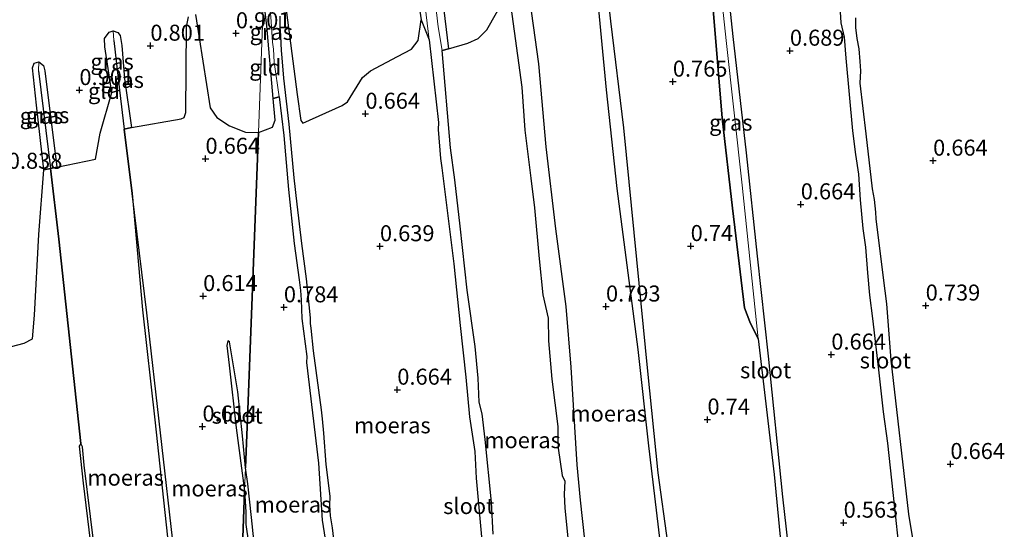
# Model space of a CAD drawing. Units: metres. Extents: x 130000 to 140008, y 412500 to 418753.
# Drawn here: x 132709 to 132862, y 413765 to 413845 of the extents above; entities that cross this region are included whole.
import ezdxf
from ezdxf.enums import TextEntityAlignment as Align

# ---------------------------------------------------------------- set-up
doc = ezdxf.new("R2010")
doc.units = ezdxf.units.M
doc.layers.get('0').update_dxf_attribs({"lineweight": 25})
for name, color, linetype, lineweight in [('B-ME-GW-HOOGTEPUNT-S-B1', 10, 'Continuous', 25), ('B-ME-GW-INSTEEKWATERGANG-L-B1', 10, 'Continuous', 25), ('B-ME-GW-WATERGANG-GREPPEL-L-B1', 10, 'Continuous', 25), ('B-ME-IE-GRASLAND-GV-B6', 93, 'Continuous', 18), ('B-ME-IE-GRONDWERKLIJN-GROND_INGERICHT-GV-B6', 253, 'Continuous', 18), ('B-ME-IE-HULPGEOMETRIE-L-B1', 53, 'Continuous', 18), ('B-ME-IE-MOERAS-GV-B6', 10, 'Continuous', 25), ('B-ME-OG-WATER-GV-B6', 153, 'Continuous', 18)]:
    doc.layers.add(name, color=color, linetype=linetype, lineweight=lineweight)
doc.styles.add('NLCS-ISO', font='NLCS-ISO.TTF')

# ---------------------------------------------------------------- blocks, each defined once
blk = doc.blocks.new('hoogtepunt')
for p, q in [((-0.5, 0), (0.5, 0)), ((0, 0.5), (0, -0.5))]:
    blk.add_line(p, q)

msp = doc.modelspace()

# ---------------------------------------------------------------- linework, layer by layer
at = {"layer": 'B-ME-GW-INSTEEKWATERGANG-L-B1'}
for points in [[(132767.12, 413874.92, 0.96), (132768.51, 413865.42, 0.86), (132769.98, 413853.23, 0.86), (132771.28, 413844.76, 0.81), (132772.51, 413841.67, 0.56)], [(132771.95, 413873.67, 0.94), (132773.1, 413861.63, 0.94), (132774.18, 413851.48, 0.94), (132775.57, 413840.24, 0.76), (132774.58, 413839.99, 0.56)], [(132823.89, 413794.98, 0.56), (132822.58, 413797.66, 0.73), (132821.76, 413799.84, 0.76), (132819.88, 413815.39, 0.7), (132818.26, 413829.43, 0.7), (132816.76, 413847.62, 0.83), (132815.35, 413862.49, 0.79)], [(132749.11, 413832.75, 0.56), (132748.17, 413832.52, 0.76), (132747.17, 413843.84, 0.76), (132746.68, 413848.23, 0.79)], [(132724.2, 413833.79, 0.56), (132722.99, 413833.44, 0.66), (132721.9, 413840.57, 0.69), (132721.85, 413841.88, 0.69), (132722.57, 413842.88, 0.69), (132723.2, 413843.06, 0.69)], [(132723.2, 413843.06, 0.69), (132723.92, 413842.82, 0.69), (132724.29, 413842.31, 0.69), (132724.57, 413840.8, 0.7), (132724.95, 413835.56, 0.7), (132726.04, 413828, 0.66), (132724.91, 413827.73, 0.56)], [(132712.37, 413821.36, 0.69), (132711.21, 413831.44, 0.71), (132710.58, 413837.29, 0.71), (132710.87, 413838.02, 0.69), (132711.61, 413838.21, 0.69)], [(132711.61, 413838.21, 0.69), (132712.33, 413837.66, 0.69), (132712.51, 413836.82, 0.67), (132714.38, 413821.79, 0.66), (132713.4, 413821.58, 0.56), (132712.37, 413821.36, 0.69)]]:
    msp.add_polyline3d(points, dxfattribs=at)
at = {"layer": 'B-ME-GW-WATERGANG-GREPPEL-L-B1'}
for points in [[(132723.3, 413841.55, 0.56), (132724.2, 413833.79, 0.56), (132724.91, 413827.73, 0.56), (132726.15, 413817.67, 0.56)], [(132711.56, 413836.84, 0.56), (132713.4, 413821.58, 0.56), (132714.71, 413810.52, 0.56), (132718.14, 413778.64, 0.56)]]:
    msp.add_polyline3d(points, dxfattribs=at)
at = {"layer": 'B-ME-IE-GRASLAND-GV-B6'}
for points in [[(132768.34, 413874.6, 0.56), (132770.33, 413861.87, 0.56), (132771.4, 413851.22, 0.56), (132772.51, 413841.67, 0.56), (132771.28, 413844.76, 0.81), (132769.98, 413853.23, 0.86), (132768.51, 413865.42, 0.86), (132767.12, 413874.92, 0.96), (132768.34, 413874.6, 0.56)], [(132771.95, 413873.67, 0.94), (132773.1, 413861.63, 0.94), (132774.18, 413851.48, 0.94), (132775.57, 413840.24, 0.76), (132774.58, 413839.99, 0.56), (132773.96, 413843.68, 0.56), (132772.98, 413851.83, 0.56), (132771.83, 413862.32, 0.56), (132770.4, 413874.07, 0.56), (132771.95, 413873.67, 0.94)], [(132816.71, 413862.13, 0.56), (132818.9, 413841.54, 0.56), (132821.39, 413818.99, 0.56), (132823.89, 413794.98, 0.56), (132822.58, 413797.66, 0.73), (132821.76, 413799.84, 0.76), (132819.88, 413815.39, 0.7), (132818.26, 413829.43, 0.7), (132816.76, 413847.62, 0.83), (132815.35, 413862.49, 0.79), (132816.16, 413862.27, 0.74), (132816.71, 413862.13, 0.56)], [(132749.11, 413832.75, 0.56), (132748.17, 413832.52, 0.76), (132747.17, 413843.84, 0.76), (132746.68, 413848.23, 0.79), (132746.87, 413853.28, 0.56), (132747.8, 413845.24, 0.56), (132748.08, 413841.28, 0.56), (132748.21, 413840.2, 0.56), (132748.36, 413838.19, 0.56), (132749.11, 413832.75, 0.56)], [(132723.3, 413841.55, 0.56), (132724.2, 413833.79, 0.56), (132722.99, 413833.44, 0.66), (132721.9, 413840.57, 0.69), (132721.85, 413841.88, 0.69), (132722.57, 413842.88, 0.69), (132723.2, 413843.06, 0.69), (132723.3, 413841.55, 0.56)], [(132726.04, 413828, 0.66), (132724.91, 413827.73, 0.56), (132724.2, 413833.79, 0.56), (132723.3, 413841.55, 0.56), (132723.2, 413843.06, 0.69), (132723.92, 413842.82, 0.69), (132724.29, 413842.31, 0.69), (132724.57, 413840.8, 0.7), (132724.95, 413835.56, 0.7), (132726.04, 413828, 0.66)], [(132711.56, 413836.84, 0.56), (132713.4, 413821.58, 0.56), (132712.37, 413821.36, 0.69), (132711.21, 413831.44, 0.71), (132710.58, 413837.29, 0.71), (132710.87, 413838.02, 0.69), (132711.61, 413838.21, 0.69), (132711.56, 413836.84, 0.56)], [(132714.38, 413821.79, 0.66), (132713.4, 413821.58, 0.56), (132711.56, 413836.84, 0.56), (132711.61, 413838.21, 0.69), (132712.33, 413837.66, 0.69), (132712.51, 413836.82, 0.67), (132714.38, 413821.79, 0.66)]]:
    msp.add_polyline3d(points, dxfattribs=at)
at = {"layer": 'B-ME-IE-GRONDWERKLIJN-GROND_INGERICHT-GV-B6'}
for points in [[(132767.12, 413874.92, 0.96), (132768.51, 413865.42, 0.86), (132769.98, 413853.23, 0.86), (132771.28, 413844.76, 0.81), (132770.81, 413841.55, 0.81), (132769.78, 413840.18, 0.81), (132767.61, 413839.05, 0.81), (132763.38, 413836.8, 0.81), (132762.1, 413835.76, 0.81), (132759.8, 413831.98, 0.81), (132758.95, 413831.4, 0.81), (132752.82, 413828.63, 0.81), (132752.49, 413829.08, 0.69), (132751.94, 413833.11, 0.71), (132750.07, 413847.54, 0.83), (132749.92, 413851.14, 0.85), (132748.43, 413862.79, 1.03), (132747.61, 413870.61, 1.04), (132758.92, 413877.03, 1.1), (132767.12, 413874.92, 0.96)], [(132782.47, 413870.91, 0.92), (132783.89, 413856.31, 0.78), (132784.33, 413848.22, 0.76), (132781.56, 413843.22, 0.76), (132780.18, 413841.86, 0.76), (132778.58, 413841.14, 0.76), (132775.57, 413840.24, 0.76), (132774.18, 413851.48, 0.94), (132773.1, 413861.63, 0.94), (132771.95, 413873.67, 0.94), (132782.47, 413870.91, 0.92)], [(132746.68, 413848.23, 0.79), (132745.88, 413827.19, 0.76), (132743.86, 413827.23, 0.73), (132741.36, 413828.21, 0.73), (132739.36, 413829.54, 0.73), (132738.35, 413831.06, 0.73), (132736.04, 413845.59, 0.74)], [(132748.17, 413832.52, 0.76), (132748.48, 413829.12, 0.76), (132748.09, 413828.05, 0.76), (132745.88, 413827.19, 0.76), (132746.68, 413848.23, 0.79), (132747.17, 413843.84, 0.76), (132748.17, 413832.52, 0.76)], [(132734.98, 413845.27, 0.74), (132734.63, 413843.7, 0.74), (132734.55, 413830.33, 0.74), (132734.3, 413829.56, 0.76), (132733.83, 413829.31, 0.74), (132726.04, 413828, 0.66), (132724.95, 413835.56, 0.7), (132724.57, 413840.8, 0.7), (132724.29, 413842.31, 0.69), (132723.92, 413842.82, 0.69), (132723.2, 413843.06, 0.69), (132722.57, 413842.88, 0.69), (132721.85, 413841.88, 0.69), (132721.9, 413840.57, 0.69), (132722.99, 413833.44, 0.66), (132721.18, 413827.07, 0.74), (132720.45, 413823.01, 0.74), (132714.38, 413821.79, 0.66), (132712.51, 413836.82, 0.67), (132712.33, 413837.66, 0.69), (132711.61, 413838.21, 0.69), (132710.87, 413838.02, 0.69), (132710.58, 413837.29, 0.71), (132711.21, 413831.44, 0.71), (132712.37, 413821.36, 0.69), (132711.59, 413811.28, 0.78), (132710.92, 413798.68, 0.78), (132710.58, 413794.98, 0.84), (132709.31, 413794.32, 0.86), (132705.51, 413793.32, 0.76)]]:
    msp.add_polyline3d(points, dxfattribs=at)
at = {"layer": 'B-ME-IE-HULPGEOMETRIE-L-B1'}
for p, q in [((132723.2, 413843.06, 0.69), (132723.3, 413841.55, 0.56)), ((132711.61, 413838.21, 0.69), (132711.56, 413836.84, 0.56))]:
    msp.add_line(p, q, dxfattribs=at)
msp.add_polyline3d([(132737.61, 413611.82, 5.61), (132738.31, 413631.45, 2.13), (132738.52, 413635.56, 1.89), (132738.75, 413641.69, 1.01), (132738.91, 413645.9, 0.92), (132738.96, 413646.93, 0.91), (132739, 413647.85, 0.81), (132739.04, 413648.76, 0.81), (132739.17, 413650.35, 0.9), (132739.11, 413651.34, 0.56), (132739.32, 413656.16, 0.56), (132739.33, 413656.88, 0.75), (132739.58, 413663.56, 0.63), (132740.37, 413683.93, 0.56), (132740.57, 413689.22, 0.56), (132743.39, 413762.48, 0.73), (132743.72, 413771.24, 0.56), (132743.86, 413774.83, 0.56), (132744.11, 413781.25, 0.68), (132745.88, 413827.19, 0.76), (132746.68, 413848.23, 0.79)], dxfattribs=at)
at = {"layer": 'B-ME-IE-MOERAS-GV-B6'}
for points in [[(132816.76, 413847.62, 0.83), (132818.26, 413829.43, 0.7), (132819.88, 413815.39, 0.7), (132821.76, 413799.84, 0.76), (132822.58, 413797.66, 0.73), (132823.89, 413794.98, 0.56), (132826.38, 413773.81, 0.56), (132828.62, 413750.58, 0.56), (132831.24, 413727.5, 0.56), (132831.93, 413719.58, 0.56), (132832.39, 413718.11, 0.56), (132832.73, 413717.72, 0.56), (132833.04, 413717.98, 0.56), (132833.1, 413718.57, 0.56), (132833.05, 413719.32, 0.56), (132831.78, 413732.14, 0.56), (132830.05, 413750.16, 0.56), (132827.76, 413770.33, 0.56), (132825.5, 413792.26, 0.56), (132823.79, 413807.89, 0.56), (132822.06, 413824, 0.56), (132820, 413842.2, 0.56), (132817.89, 413861.83, 0.56)], [(132811.31, 413752.21, 0.56), (132808.29, 413774.06, 0.56), (132806.65, 413789.96, 0.56), (132804.93, 413807.37, 0.56), (132802.94, 413827.9, 0.56), (132800.9, 413844.59, 0.56), (132799.95, 413853.02, 0.56)], [(132798.48, 413851.32, 0.56), (132800.19, 413833.86, 0.56), (132801.82, 413818.47, 0.56), (132805.12, 413793.34, 0.56)], [(132805.12, 413793.34, 0.56), (132806.8, 413778.3, 0.56), (132809.02, 413759.5, 0.56), (132810.77, 413742.81, 0.56), (132812.54, 413726.64, 0.56), (132812.93, 413722.16, 0.56), (132812.75, 413717.39, 0.56), (132811.44, 413716.19, 0.56), (132810.63, 413715.81, 0.56), (132802.77, 413714.82, 0.56), (132802.38, 413715.56, 0.56), (132800.49, 413729.33, 0.56), (132799.3, 413739.22, 0.56), (132798.11, 413749.43, 0.56), (132797.5, 413757.43, 0.56), (132796.16, 413769.81, 0.56), (132795.64, 413775.3, 0.56), (132794.7, 413790.59, 0.56), (132793.91, 413800.01, 0.56), (132792.32, 413812.14, 0.56), (132790.8, 413824.96, 0.56), (132789.64, 413837.92, 0.56), (132788, 413849.93, 0.56)], [(132782.52, 413764.5, 0.56), (132782.25, 413769.47, 0.56), (132781.26, 413779.27, 0.56), (132780.8, 413783.27, 0.56), (132780.33, 413785.1, 0.56), (132780.2, 413788.83, 0.56), (132779.72, 413793.8, 0.56), (132778.48, 413802.59, 0.56), (132777.39, 413812.58, 0.56), (132776.54, 413819.81, 0.56), (132775.85, 413824.8, 0.56), (132774.58, 413839.99, 0.56), (132775.57, 413840.24, 0.76), (132778.58, 413841.14, 0.76), (132780.18, 413841.86, 0.76), (132781.56, 413843.22, 0.76), (132784.33, 413848.22, 0.76)], [(132785.15, 413848, 0.56), (132786.99, 413834.28, 0.56), (132787.49, 413827.54, 0.56), (132788.38, 413820.09, 0.56), (132788.98, 413815.46, 0.56), (132789.69, 413807.47, 0.56), (132790.29, 413801.88, 0.56), (132791.09, 413798.24, 0.56), (132791.18, 413794.7, 0.56), (132791.67, 413788.68, 0.56), (132792.63, 413781.32, 0.56), (132792.64, 413779.42, 0.56), (132792.65, 413777.9, 0.56), (132793.32, 413773.66, 0.56), (132793.72, 413772.76, 0.56), (132793.63, 413770.73, 0.56), (132793.72, 413768.57, 0.56), (132794.18, 413763.91, 0.56)], [(132836.56, 413848.59, 0.56), (132836.8, 413844.31, 0.56), (132837.33, 413842.1, 0.56), (132837.56, 413838.82, 0.56), (132838.6, 413827.43, 0.56), (132839.09, 413823.77, 0.56), (132839.58, 413820.7, 0.56), (132839.82, 413816.7, 0.56), (132840.26, 413812.23, 0.56), (132840.64, 413809.31, 0.56), (132840.98, 413805.27, 0.56), (132841.28, 413801.8, 0.56), (132841.73, 413798.17, 0.56), (132842.67, 413790.16, 0.56), (132843.39, 413783.6, 0.56), (132844.08, 413778.7, 0.56), (132845.36, 413767.15, 0.56), (132846.05, 413760.31, 0.56)], [(132750.07, 413847.54, 0.83), (132751.94, 413833.11, 0.71), (132752.49, 413829.08, 0.69), (132752.82, 413828.63, 0.81), (132758.95, 413831.4, 0.81), (132759.8, 413831.98, 0.81), (132762.1, 413835.76, 0.81), (132763.38, 413836.8, 0.81), (132767.61, 413839.05, 0.81), (132769.78, 413840.18, 0.81), (132770.81, 413841.55, 0.81), (132771.28, 413844.76, 0.81)], [(132732.73, 413761.61, 0.56), (132728.43, 413799.03, 0.56), (132726.15, 413817.67, 0.56), (132724.91, 413827.73, 0.56), (132726.04, 413828, 0.66), (132733.83, 413829.31, 0.74), (132734.3, 413829.56, 0.76), (132734.55, 413830.33, 0.74), (132734.63, 413843.7, 0.74), (132734.98, 413845.27, 0.74)], [(132736.04, 413845.59, 0.74), (132738.35, 413831.06, 0.73), (132739.36, 413829.54, 0.73), (132741.36, 413828.21, 0.73), (132743.86, 413827.23, 0.73), (132745.88, 413827.19, 0.76)], [(132758.35, 413758.04, 0.56), (132757.45, 413765.48, 0.56), (132757.15, 413767.34, 0.56), (132757.05, 413768.97, 0.56), (132757.09, 413770.44, 0.56), (132756.46, 413775.35, 0.56), (132756.09, 413780.26, 0.56), (132755.9, 413782.52, 0.56), (132755.7, 413783.93, 0.56), (132754.5, 413793.11, 0.56), (132754.09, 413796.67, 0.56), (132754, 413797.38, 0.56), (132753.99, 413798.27, 0.56), (132753.4, 413804.37, 0.56), (132752.67, 413809.88, 0.56), (132751.91, 413816.02, 0.56), (132751.47, 413820.12, 0.56), (132750.66, 413828.49, 0.56), (132749.84, 413835.67, 0.56), (132749.6, 413838.83, 0.56), (132749.49, 413840.01, 0.56), (132749.41, 413841.07, 0.56), (132749.35, 413842.32, 0.56), (132749.29, 413843.61, 0.56), (132749.29, 413844.53, 0.56), (132749.28, 413845.37, 0.56)], [(132848.41, 413761.64, 0.56), (132847.4, 413767.64, 0.56), (132844.65, 413791.64, 0.56), (132843.98, 413800.45, 0.56), (132843.48, 413804.52, 0.56), (132842.33, 413813.73, 0.56), (132842.29, 413814.74, 0.56), (132842.05, 413816.75, 0.56), (132841.73, 413818.42, 0.56), (132840.76, 413827, 0.56), (132839.8, 413834.87, 0.56), (132839.93, 413836.8, 0.56), (132839.82, 413838.26, 0.56), (132839.64, 413840.23, 0.56), (132839.37, 413841.89, 0.56), (132839.14, 413843.6, 0.56), (132839.13, 413845.08, 0.56)], [(132771.28, 413844.76, 0.81), (132772.51, 413841.67, 0.56), (132774.01, 413828.76, 0.56), (132773.92, 413827.64, 0.56), (132774.3, 413823.15, 0.56), (132774.53, 413821.7, 0.56), (132776.37, 413806.69, 0.56), (132777.36, 413797.06, 0.56), (132778.25, 413789.01, 0.56), (132778.81, 413782.79, 0.56), (132779.66, 413777.39, 0.56), (132779.88, 413773.25, 0.56), (132780.68, 413764.1, 0.56)], [(132720.64, 413759.25, 0.56), (132718.66, 413775.26, 0.56), (132718.39, 413778.13, 0.56), (132718.14, 413778.64, 0.56), (132714.71, 413810.52, 0.56), (132713.4, 413821.58, 0.56), (132714.38, 413821.79, 0.66), (132720.45, 413823.01, 0.74), (132721.18, 413827.07, 0.74), (132722.99, 413833.44, 0.66), (132724.2, 413833.79, 0.56), (132724.91, 413827.73, 0.56)], [(132745.16, 413763.6, 0.56), (132744.82, 413767.12, 0.56), (132744.23, 413772.38, 0.56), (132743.86, 413774.83, 0.56), (132744.11, 413781.25, 0.68), (132745.88, 413827.19, 0.76), (132748.09, 413828.05, 0.76), (132748.48, 413829.12, 0.76), (132748.17, 413832.52, 0.76), (132749.11, 413832.75, 0.56), (132749.85, 413826.72, 0.56), (132750.56, 413818.29, 0.56), (132751.46, 413809.89, 0.56), (132752.24, 413804.21, 0.56), (132752.42, 413802.51, 0.56), (132752.54, 413801.09, 0.56), (132752.64, 413798.18, 0.56), (132753.41, 413792.22, 0.56), (132753.39, 413791.31, 0.56), (132755.28, 413775.59, 0.56), (132755.84, 413766.66, 0.56), (132757.24, 413757.78, 0.56)], [(132724.91, 413827.73, 0.56), (132726.15, 413817.67, 0.56), (132727.77, 413799.54, 0.56), (132729.7, 413782.36, 0.56), (132732.04, 413760.65, 0.56)], [(132745.88, 413827.19, 0.76), (132744.11, 413781.25, 0.68), (132743.86, 413774.83, 0.56), (132743.4, 413779.85, 0.56), (132742.68, 413786.74, 0.56), (132741.68, 413792.65, 0.56), (132741.36, 413794.52, 0.56), (132741.11, 413794.66, 0.56), (132740.92, 413793.96, 0.56), (132741.29, 413790.88, 0.56), (132742.38, 413781.12, 0.56), (132743.72, 413771.24, 0.56), (132743.39, 413762.48, 0.73)], [(132705.51, 413793.32, 0.76), (132709.31, 413794.32, 0.86), (132710.58, 413794.98, 0.84), (132710.92, 413798.68, 0.78), (132711.59, 413811.28, 0.78), (132712.37, 413821.36, 0.69), (132713.4, 413821.58, 0.56), (132714.71, 413810.52, 0.56), (132718.14, 413778.64, 0.56)], [(132718.14, 413778.64, 0.56), (132717.87, 413778.24, 0.56), (132718.52, 413772.47, 0.56), (132720.72, 413754.44, 0.56)], [(132743.39, 413762.48, 0.73), (132743.72, 413771.24, 0.56), (132743.92, 413767.99, 0.56), (132743.89, 413767.41, 0.56), (132743.93, 413766, 0.56), (132744.7, 413760.65, 0.56)]]:
    msp.add_polyline3d(points, dxfattribs=at)
at = {"layer": 'B-ME-OG-WATER-GV-B6'}
for points in [[(132816.71, 413862.13, 0.56), (132817.89, 413861.83, 0.56), (132820, 413842.2, 0.56), (132822.06, 413824, 0.56), (132823.79, 413807.89, 0.56), (132825.5, 413792.26, 0.56), (132827.76, 413770.33, 0.56), (132830.05, 413750.16, 0.56), (132831.78, 413732.14, 0.56), (132833.05, 413719.32, 0.56), (132833.1, 413718.57, 0.56), (132833.04, 413717.98, 0.56), (132832.73, 413717.72, 0.56), (132832.39, 413718.11, 0.56), (132831.93, 413719.58, 0.56), (132831.24, 413727.5, 0.56), (132828.62, 413750.58, 0.56), (132826.38, 413773.81, 0.56), (132823.89, 413794.98, 0.56), (132821.39, 413818.99, 0.56), (132818.9, 413841.54, 0.56), (132816.71, 413862.13, 0.56)], [(132799.95, 413853.02, 0.56), (132800.9, 413844.59, 0.56), (132802.94, 413827.9, 0.56), (132804.93, 413807.37, 0.56), (132806.65, 413789.96, 0.56), (132808.29, 413774.06, 0.56), (132811.31, 413752.21, 0.56)], [(132780.68, 413764.1, 0.56), (132779.88, 413773.25, 0.56), (132779.66, 413777.39, 0.56), (132778.81, 413782.79, 0.56), (132778.25, 413789.01, 0.56), (132777.36, 413797.06, 0.56), (132776.37, 413806.69, 0.56), (132774.53, 413821.7, 0.56), (132774.3, 413823.15, 0.56), (132773.92, 413827.64, 0.56), (132774.01, 413828.76, 0.56), (132772.51, 413841.67, 0.56), (132771.4, 413851.22, 0.56)], [(132772.98, 413851.83, 0.56), (132773.96, 413843.68, 0.56), (132774.58, 413839.99, 0.56), (132775.85, 413824.8, 0.56), (132776.54, 413819.81, 0.56), (132777.39, 413812.58, 0.56), (132778.48, 413802.59, 0.56), (132779.72, 413793.8, 0.56), (132780.2, 413788.83, 0.56), (132780.33, 413785.1, 0.56), (132780.8, 413783.27, 0.56), (132781.26, 413779.27, 0.56), (132782.25, 413769.47, 0.56), (132782.52, 413764.5, 0.56)], [(132809.02, 413759.5, 0.56), (132806.8, 413778.3, 0.56), (132805.12, 413793.34, 0.56), (132801.82, 413818.47, 0.56), (132800.19, 413833.86, 0.56), (132798.48, 413851.32, 0.56)], [(132788, 413849.93, 0.56), (132789.64, 413837.92, 0.56), (132790.8, 413824.96, 0.56), (132792.32, 413812.14, 0.56), (132793.91, 413800.01, 0.56), (132794.7, 413790.59, 0.56), (132795.64, 413775.3, 0.56), (132796.16, 413769.81, 0.56), (132797.5, 413757.43, 0.56)], [(132794.18, 413763.91, 0.56), (132793.72, 413768.57, 0.56), (132793.63, 413770.73, 0.56), (132793.72, 413772.76, 0.56), (132793.32, 413773.66, 0.56), (132792.65, 413777.9, 0.56), (132792.64, 413779.42, 0.56), (132792.63, 413781.32, 0.56), (132791.67, 413788.68, 0.56), (132791.18, 413794.7, 0.56), (132791.09, 413798.24, 0.56), (132790.29, 413801.88, 0.56), (132789.69, 413807.47, 0.56), (132788.98, 413815.46, 0.56), (132788.38, 413820.09, 0.56), (132787.49, 413827.54, 0.56), (132786.99, 413834.28, 0.56), (132785.15, 413848, 0.56)], [(132846.05, 413760.31, 0.56), (132845.36, 413767.15, 0.56), (132844.08, 413778.7, 0.56), (132843.39, 413783.6, 0.56), (132842.67, 413790.16, 0.56), (132841.73, 413798.17, 0.56), (132841.28, 413801.8, 0.56), (132840.98, 413805.27, 0.56), (132840.64, 413809.31, 0.56), (132840.26, 413812.23, 0.56), (132839.82, 413816.7, 0.56), (132839.58, 413820.7, 0.56), (132839.09, 413823.77, 0.56), (132838.6, 413827.43, 0.56), (132837.56, 413838.82, 0.56), (132837.33, 413842.1, 0.56), (132836.8, 413844.31, 0.56), (132836.56, 413848.59, 0.56)], [(132757.24, 413757.78, 0.56), (132755.84, 413766.66, 0.56), (132755.28, 413775.59, 0.56), (132753.39, 413791.31, 0.56), (132753.41, 413792.22, 0.56), (132752.64, 413798.18, 0.56), (132752.54, 413801.09, 0.56), (132752.42, 413802.51, 0.56), (132752.24, 413804.21, 0.56), (132751.46, 413809.89, 0.56), (132750.56, 413818.29, 0.56), (132749.85, 413826.72, 0.56), (132749.11, 413832.75, 0.56), (132748.36, 413838.19, 0.56), (132748.21, 413840.2, 0.56), (132748.08, 413841.28, 0.56), (132747.8, 413845.24, 0.56)], [(132749.28, 413845.37, 0.56), (132749.29, 413844.53, 0.56), (132749.29, 413843.61, 0.56), (132749.35, 413842.32, 0.56), (132749.41, 413841.07, 0.56), (132749.49, 413840.01, 0.56), (132749.6, 413838.83, 0.56), (132749.84, 413835.67, 0.56), (132750.66, 413828.49, 0.56), (132751.47, 413820.12, 0.56), (132751.91, 413816.02, 0.56), (132752.67, 413809.88, 0.56), (132753.4, 413804.37, 0.56), (132753.99, 413798.27, 0.56), (132754, 413797.38, 0.56), (132754.09, 413796.67, 0.56), (132754.5, 413793.11, 0.56), (132755.7, 413783.93, 0.56), (132755.9, 413782.52, 0.56), (132756.09, 413780.26, 0.56), (132756.46, 413775.35, 0.56), (132757.09, 413770.44, 0.56), (132757.05, 413768.97, 0.56), (132757.15, 413767.34, 0.56), (132757.45, 413765.48, 0.56), (132758.35, 413758.04, 0.56)], [(132839.13, 413845.08, 0.56), (132839.14, 413843.6, 0.56), (132839.37, 413841.89, 0.56), (132839.64, 413840.23, 0.56), (132839.82, 413838.26, 0.56), (132839.93, 413836.8, 0.56), (132839.8, 413834.87, 0.56), (132840.76, 413827, 0.56), (132841.73, 413818.42, 0.56), (132842.05, 413816.75, 0.56), (132842.29, 413814.74, 0.56), (132842.33, 413813.73, 0.56), (132843.48, 413804.52, 0.56), (132843.98, 413800.45, 0.56), (132844.65, 413791.64, 0.56), (132847.4, 413767.64, 0.56), (132848.41, 413761.64, 0.56)], [(132732.04, 413760.65, 0.56), (132729.7, 413782.36, 0.56), (132727.77, 413799.54, 0.56), (132726.15, 413817.67, 0.56), (132728.43, 413799.03, 0.56), (132732.73, 413761.61, 0.56)], [(132743.86, 413774.83, 0.56), (132743.72, 413771.24, 0.56), (132742.38, 413781.12, 0.56), (132741.29, 413790.88, 0.56), (132740.92, 413793.96, 0.56), (132741.11, 413794.66, 0.56), (132741.36, 413794.52, 0.56), (132741.68, 413792.65, 0.56), (132742.68, 413786.74, 0.56), (132743.4, 413779.85, 0.56), (132743.86, 413774.83, 0.56)], [(132720.72, 413754.44, 0.56), (132718.52, 413772.47, 0.56), (132717.87, 413778.24, 0.56), (132718.14, 413778.64, 0.56), (132718.39, 413778.13, 0.56), (132718.66, 413775.26, 0.56), (132720.64, 413759.25, 0.56)], [(132744.7, 413760.65, 0.56), (132743.93, 413766, 0.56), (132743.89, 413767.41, 0.56), (132743.92, 413767.99, 0.56), (132743.72, 413771.24, 0.56), (132743.86, 413774.83, 0.56), (132744.23, 413772.38, 0.56), (132744.82, 413767.12, 0.56), (132745.16, 413763.6, 0.56)]]:
    msp.add_polyline3d(points, dxfattribs=at)

# ---------------------------------------------------------------- block references
at = {"layer": 'B-ME-GW-HOOGTEPUNT-S-B1', "rotation": 90}
for p in [(132742.36, 413842.68, 0.9), (132742.36, 413842.68, 0.9), (132729.01, 413840.74, 0.8), (132729.01, 413840.74, 0.8), (132828.85, 413839.96, 0.69), (132828.85, 413839.96, 0.69), (132717.93, 413833.82, 0.9), (132717.93, 413833.82, 0.9), (132810.58, 413835.13, 0.76), (132810.58, 413835.13, 0.76), (132762.58, 413830.12, 0.66), (132762.58, 413830.12, 0.66), (132737.61, 413823.09, 0.66), (132737.61, 413823.09, 0.66), (132851.21, 413822.8, 0.66), (132851.21, 413822.8, 0.66), (132830.55, 413815.98, 0.66), (132830.55, 413815.98, 0.66), (132764.85, 413809.44, 0.64), (132764.85, 413809.44, 0.64), (132813.36, 413809.47, 0.74), (132813.36, 413809.47, 0.74), (132737.25, 413801.66, 0.61), (132737.25, 413801.66, 0.61), (132749.85, 413799.91, 0.78), (132749.85, 413799.91, 0.78), (132800.14, 413800.03, 0.79), (132800.14, 413800.03, 0.79), (132850.05, 413800.18, 0.74), (132850.05, 413800.18, 0.74), (132835.32, 413792.53, 0.66), (132835.32, 413792.53, 0.66), (132767.56, 413787.05, 0.66), (132767.56, 413787.05, 0.66), (132815.98, 413782.39, 0.74), (132815.98, 413782.39, 0.74), (132737.14, 413781.3, 0.61), (132737.14, 413781.3, 0.61), (132853.91, 413775.45, 0.66), (132853.91, 413775.45, 0.66), (132837.24, 413766.29, 0.56), (132837.24, 413766.29, 0.56)]:
    msp.add_blockref('hoogtepunt', p, dxfattribs=at)

# ---------------------------------------------------------------- texts
at = {"layer": 'B-ME-GW-HOOGTEPUNT-S-B1', "ltscale": 0.2, "style": 'NLCS-ISO'}
for s, p in [('0.901', (132742.36, 413842.68, 0.9)), ('0.901', (132742.36, 413842.68, 0.9)), ('0.801', (132729.01, 413840.74, 0.8)), ('0.801', (132729.01, 413840.74, 0.8)), ('0.689', (132828.85, 413839.96, 0.69)), ('0.689', (132828.85, 413839.96, 0.69)), ('0.765', (132810.58, 413835.13, 0.76)), ('0.765', (132810.58, 413835.13, 0.76)), ('0.901', (132717.93, 413833.82, 0.9)), ('0.901', (132717.93, 413833.82, 0.9)), ('0.664', (132762.58, 413830.12, 0.66)), ('0.664', (132762.58, 413830.12, 0.66)), ('0.664', (132737.61, 413823.09, 0.66)), ('0.664', (132737.61, 413823.09, 0.66)), ('0.664', (132851.21, 413822.8, 0.66)), ('0.664', (132851.21, 413822.8, 0.66)), ('0.838', (132706.75, 413820.75, 0.84)), ('0.838', (132706.75, 413820.75, 0.84)), ('0.664', (132830.55, 413815.98, 0.66)), ('0.664', (132830.55, 413815.98, 0.66)), ('0.639', (132764.85, 413809.44, 0.64)), ('0.639', (132764.85, 413809.44, 0.64)), ('0.74', (132813.36, 413809.47, 0.74)), ('0.74', (132813.36, 413809.47, 0.74)), ('0.614', (132737.25, 413801.66, 0.61)), ('0.614', (132737.25, 413801.66, 0.61)), ('0.739', (132850.05, 413800.18, 0.74)), ('0.739', (132850.05, 413800.18, 0.74)), ('0.784', (132749.85, 413799.91, 0.78)), ('0.784', (132749.85, 413799.91, 0.78)), ('0.793', (132800.14, 413800.03, 0.79)), ('0.793', (132800.14, 413800.03, 0.79)), ('0.664', (132835.32, 413792.53, 0.66)), ('0.664', (132835.32, 413792.53, 0.66)), ('0.664', (132767.56, 413787.05, 0.66)), ('0.664', (132767.56, 413787.05, 0.66)), ('0.74', (132815.98, 413782.39, 0.74)), ('0.74', (132815.98, 413782.39, 0.74)), ('0.614', (132737.14, 413781.3, 0.61)), ('0.614', (132737.14, 413781.3, 0.61)), ('0.664', (132853.91, 413775.45, 0.66)), ('0.664', (132853.91, 413775.45, 0.66)), ('0.563', (132837.24, 413766.29, 0.56)), ('0.563', (132837.24, 413766.29, 0.56))]:
    msp.add_text(s, height=2.5, dxfattribs=at).set_placement(p, align=Align.BOTTOM_LEFT)
at = {"layer": 'B-ME-IE-GRASLAND-GV-B6', "ltscale": 0.2, "style": 'NLCS-ISO'}
for p in [(132747.89, 413842.9), (132723.03, 413838.25), (132724.62, 413835.4), (132711.99, 413829.79), (132712.97, 413829.9), (132819.62, 413828.74)]:
    msp.add_text('gras', height=2.5, dxfattribs=at).set_placement(p, align=Align.MIDDLE_CENTER)
at = {"layer": 'B-ME-IE-GRONDWERKLIJN-GROND_INGERICHT-GV-B6', "ltscale": 0.2, "style": 'NLCS-ISO'}
for p in [(132746.95, 413837.35), (132721.77, 413833.69)]:
    msp.add_text('gld', height=2.5, dxfattribs=at).set_placement(p, align=Align.MIDDLE_CENTER)
at = {"layer": 'B-ME-IE-MOERAS-GV-B6', "ltscale": 0.2, "style": 'NLCS-ISO'}
for p in [(132800.56, 413783.32), (132766.79, 413781.49), (132787.11, 413779.17), (132725.15, 413773.32), (132738.23, 413771.63), (132751.27, 413769.12)]:
    msp.add_text('moeras', height=2.5, dxfattribs=at).set_placement(p, align=Align.MIDDLE_CENTER)
at = {"layer": 'B-ME-OG-WATER-GV-B6', "ltscale": 0.2, "style": 'NLCS-ISO'}
for p in [(132843.74, 413791.62), (132825.06, 413790.08), (132742.57, 413783), (132778.72, 413768.89)]:
    msp.add_text('sloot', height=2.5, dxfattribs=at).set_placement(p, align=Align.MIDDLE_CENTER)

doc.saveas('drawing.dxf')
